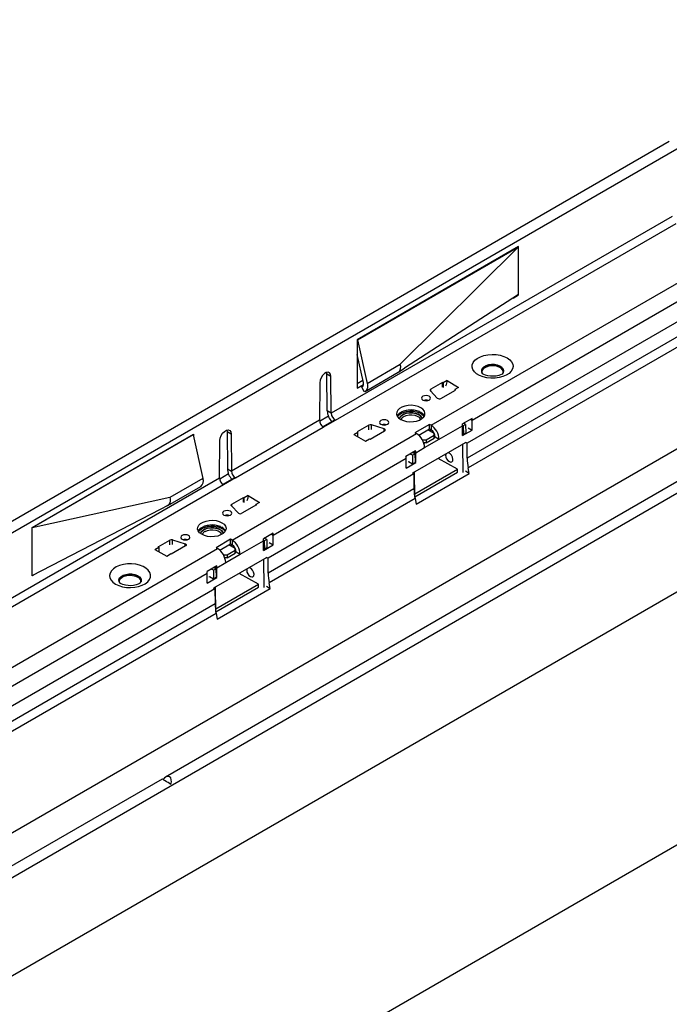
# Model space of a CAD drawing. Units: millimetres. Extents: x 56 to 3304, y 56 to 2320.
# Drawn here: x 2523 to 2808, y 1641 to 2073 of the extents above; entities that cross this region are included whole.
import ezdxf

# ---------------------------------------------------------------- set-up
doc = ezdxf.new("R2010")
doc.units = ezdxf.units.MM
doc.header["$LTSCALE"] = 8
doc.layers.add('HAURATON_PRODUCT_CONTOUR', color=7, linetype='Continuous', lineweight=25)

msp = doc.modelspace()

# ---------------------------------------------------------------- linework, layer by layer
at = {"layer": 'HAURATON_PRODUCT_CONTOUR'}
for p, q in [((2282.66, 1711), (2987.65, 2117.98)), ((2703.5, 1894.87), (2962.3, 2044.27)), ((2413.55, 1635.44), (3118.54, 2042.42)), ((2721.53, 1897.12), (2957.7, 2033.46)), ((2961.12, 2026.6), (2719.28, 1886.99)), ((2808.08, 2019.34), (2456.08, 1816.14)), ((2961.16, 2020.04), (2719.32, 1880.42)), ((2961.62, 2015.77), (2719.77, 1876.16)), ((3119.33, 1999.55), (2413.64, 1592.16)), ((2809.32, 1986.5), (2659.69, 1900.12)), ((2661.5, 1897.08), (2811.05, 1983.41)), ((2741.93, 1973.31), (2671.08, 1932.41)), ((2671.22, 1932.33), (2741.93, 1973.15)), ((2689.96, 1921.6), (2741.93, 1973.15)), ((2741.93, 1973.15), (2741.79, 1973.23)), ((2741.93, 1973.15), (2741.93, 1973.31)), ((2741.93, 1952.25), (2741.93, 1973.15)), ((2741.93, 1952.25), (2691.83, 1919.94)), ((2739.51, 1950.69), (2741.93, 1952.08)), ((2741.8, 1952.16), (2741.93, 1952.08)), ((2741.93, 1952.08), (2741.93, 1952.25)), ((2920.07, 1947.25), (2323.82, 1603.04)), ((2938.97, 1943.79), (2586.96, 1740.58)), ((2671.08, 1932.41), (2671.08, 1911.18)), ((2671.08, 1932.41), (2671.22, 1932.33)), ((2671.22, 1932.33), (2675.46, 1913.23)), ((2673.77, 1913.63), (2671.08, 1925.91)), ((2675.46, 1913.23), (2689.96, 1921.6)), ((2657.78, 1917.42), (2657.7, 1918.06)), ((2657.92, 1901.14), (2657.78, 1917.42)), ((2657.78, 1917.42), (2659.55, 1916.39)), ((2674.57, 1909.71), (2689.1, 1918.1)), ((2689.3, 1918.24), (2691.83, 1919.94)), ((2654.6, 1913.54), (2654.47, 1897.1)), ((2659.69, 1900.12), (2659.55, 1916.39)), ((2671.08, 1913.22), (2673.54, 1914.65)), ((2708.52, 1913.61), (2703.39, 1910.65)), ((2708.78, 1913.46), (2708.52, 1913.61)), ((2708.52, 1911.58), (2708.52, 1913.61)), ((2710.55, 1914.48), (2708.78, 1913.46)), ((2708.78, 1913.46), (2708.78, 1911.42)), ((2710.55, 1914.48), (2715.58, 1911.46)), ((2671.08, 1911.18), (2673.82, 1912.76)), ((2673.13, 1911.79), (2673.48, 1912)), ((2674.19, 1909.55), (2673.13, 1911.79)), ((2703.22, 1909.96), (2706.23, 1906.8)), ((2703.39, 1909.78), (2703.39, 1910.65)), ((2707.81, 1906.67), (2714.18, 1910.34)), ((2715.58, 1911.46), (2713.91, 1910.5)), ((2714.18, 1910.34), (2713.91, 1910.5)), ((2713.91, 1910.5), (2713.91, 1910.19)), ((2659.69, 1900.12), (2657.92, 1901.14)), ((2654.47, 1897.1), (2615.85, 1874.81)), ((2658.45, 1898.85), (2654.54, 1896.59)), ((2660.76, 1896.99), (2655.96, 1894.21)), ((2656.19, 1894.01), (2661.5, 1897.08)), ((2721.47, 1897.91), (2717.23, 1895.46)), ((2718.67, 1895.18), (2717.69, 1895.73)), ((2720.81, 1897.53), (2721.53, 1897.12)), ((2721.53, 1892.79), (2721.53, 1897.12)), ((2613.86, 1892.76), (2613.94, 1892.11)), ((2613.94, 1892.11), (2614.08, 1875.83)), ((2613.94, 1892.11), (2615.71, 1891.09)), ((2617.66, 1871.77), (2656.19, 1894.01)), ((2669.54, 1890.8), (2671.31, 1891.82)), ((2676.17, 1894.93), (2671.04, 1891.97)), ((2671.04, 1891.97), (2671.31, 1891.82)), ((2671.31, 1889.79), (2671.31, 1891.82)), ((2676.17, 1892.9), (2676.17, 1894.93)), ((2676.7, 1888.71), (2683.06, 1892.38)), ((2682.84, 1893.3), (2677.36, 1895.03)), ((2677.36, 1893), (2677.36, 1895.03)), ((2682.84, 1892.25), (2682.84, 1893.3)), ((2702.79, 1895.28), (2696.43, 1891.61)), ((2696.43, 1891.61), (2697.14, 1891.2)), ((2698.07, 1890.51), (2702.79, 1893.24)), ((2704.84, 1891.3), (2702.08, 1892.83)), ((2703.5, 1894.87), (2702.79, 1895.28)), ((2702.79, 1893.24), (2702.79, 1895.28)), ((2702.79, 1893.24), (2703.5, 1892.83)), ((2703.5, 1894.87), (2703.5, 1892.83)), ((2704.13, 1892.33), (2704.14, 1891.69)), ((2707.03, 1888.75), (2717.29, 1894.67)), ((2717.61, 1894.57), (2717.29, 1894.75)), ((2717.29, 1890.34), (2717.29, 1894.67)), ((2717.29, 1890.34), (2721.53, 1892.79)), ((2718.67, 1895.18), (2717.61, 1894.57)), ((2717.61, 1894.57), (2717.66, 1890.86)), ((2718.72, 1891.47), (2717.66, 1890.86)), ((2718.67, 1895.18), (2718.72, 1891.47)), ((2719.77, 1893.81), (2721.53, 1892.79)), ((2528.38, 1850.04), (2599.24, 1890.94)), ((2599.09, 1890.69), (2528.38, 1849.87)), ((2598.95, 1890.77), (2599.09, 1890.69)), ((2599.09, 1890.69), (2603.34, 1871.6)), ((2599.24, 1890.94), (2599.24, 1890.06)), ((2610.63, 1871.79), (2610.76, 1888.23)), ((2615.71, 1891.09), (2615.85, 1874.81)), ((2616.17, 1844.46), (2697.14, 1891.2)), ((2669.54, 1890.8), (2674.77, 1887.9)), ((2674.77, 1887.9), (2676.43, 1888.86)), ((2676.43, 1888.86), (2676.7, 1888.71)), ((2718.69, 1887.31), (2695.38, 1873.86)), ((2699.62, 1888.59), (2699.89, 1888.44)), ((2699.89, 1888.44), (2701.31, 1888.45)), ((2699.9, 1888.07), (2699.89, 1888.44)), ((2701.32, 1887.22), (2700.27, 1887.21)), ((2700.85, 1887.21), (2700.36, 1886.93)), ((2700.67, 1885.07), (2707.03, 1888.74)), ((2701.31, 1888.45), (2704.84, 1890.49)), ((2701.31, 1888.45), (2701.32, 1887.22)), ((2701.32, 1887.22), (2704.86, 1889.26)), ((2704.84, 1890.49), (2704.84, 1891.3)), ((2704.84, 1891.3), (2704.86, 1890.06)), ((2704.86, 1889.26), (2704.84, 1890.49)), ((2704.86, 1890.06), (2704.86, 1889.26)), ((2705.27, 1889.76), (2704.86, 1889.53)), ((2705.27, 1889.77), (2705.27, 1889.76)), ((2705.27, 1889.77), (2707.03, 1888.75)), ((2705.27, 1889.76), (2707.03, 1888.74)), ((2707.03, 1888.74), (2707.03, 1888.75)), ((2717.29, 1891.07), (2717.66, 1890.86)), ((2718.43, 1887.14), (2717.38, 1886.53)), ((2719.28, 1886.99), (2718.69, 1887.32)), ((3111.51, 1884.03), (2407.23, 1477.46)), ((2696.72, 1883.62), (2692.48, 1881.17)), ((2696.39, 1882.32), (2695.41, 1882.87)), ((2696.06, 1883.24), (2696.78, 1882.83)), ((2696.78, 1882.83), (2700.67, 1885.07)), ((2696.78, 1878.5), (2696.78, 1882.83)), ((2700.67, 1885.07), (2700.67, 1885.07)), ((2717.38, 1886.53), (2717.36, 1886.54)), ((2717.56, 1874.1), (2717.38, 1886.53)), ((2719.32, 1880.42), (2719.28, 1886.99)), ((2634.2, 1846.7), (2692.54, 1880.38)), ((2692.54, 1876.05), (2692.54, 1880.38)), ((2692.54, 1876.05), (2696.78, 1878.5)), ((2693.61, 1879), (2695.39, 1878)), ((2693.61, 1878.99), (2693.61, 1878.71)), ((2693.86, 1878.86), (2693.61, 1878.71)), ((2695.33, 1881.71), (2694.35, 1882.26)), ((2695.33, 1881.71), (2696.39, 1882.32)), ((2695.33, 1881.71), (2695.39, 1878)), ((2695.39, 1878), (2696.45, 1878.62)), ((2696.39, 1882.32), (2696.45, 1878.62)), ((2696.45, 1878.7), (2696.78, 1878.5)), ((2715.07, 1875.59), (2706.58, 1880.32)), ((2709.99, 1882.29), (2709.91, 1881.78)), ((2614.08, 1875.83), (2615.85, 1874.81)), ((2695.4, 1873.84), (2696.16, 1874.28)), ((2696.16, 1874.28), (2696.14, 1874.29)), ((2696.33, 1863.39), (2696.16, 1874.28)), ((2696.31, 1864.76), (2715.07, 1875.59)), ((2696.32, 1863.52), (2715.09, 1874.35)), ((2715.09, 1874.35), (2715.07, 1875.59)), ((2720.25, 1873.77), (2718.62, 1874.71)), ((2720.25, 1873.77), (2719.77, 1876.16)), ((2460.99, 1785.41), (2610.63, 1871.79)), ((2603.34, 1871.6), (2588.84, 1863.23)), ((2614.61, 1873.54), (2610.7, 1871.28)), ((2616.92, 1871.68), (2612.12, 1868.9)), ((2617.66, 1871.77), (2612.35, 1868.71)), ((2695.96, 1873.52), (2631.95, 1836.57)), ((2695.37, 1873.86), (2695.96, 1873.52)), ((2695.96, 1873.52), (2696, 1866.96)), ((2696.93, 1860.3), (2720.25, 1873.77)), ((2612.35, 1868.71), (2462.8, 1782.37)), ((2587.91, 1859.68), (2602.44, 1868.07)), ((2696, 1866.96), (2631.99, 1830.01)), ((2588.84, 1863.23), (2528.38, 1849.87)), ((2616.07, 1860.24), (2621.19, 1863.2)), ((2621.19, 1863.2), (2621.46, 1863.04)), ((2621.19, 1861.16), (2621.19, 1863.2)), ((2623.23, 1864.06), (2621.46, 1863.04)), ((2621.46, 1861.01), (2621.46, 1863.04)), ((2623.23, 1864.06), (2628.25, 1861.05)), ((2696.45, 1862.69), (2632.45, 1825.74)), ((2696.45, 1862.69), (2696.93, 1860.3)), ((2528.38, 1828.97), (2584.71, 1858.07)), ((2584.71, 1858.07), (2588.08, 1859.79)), ((2618.9, 1856.39), (2615.9, 1859.55)), ((2616.07, 1859.37), (2616.07, 1860.24)), ((2626.85, 1859.93), (2620.48, 1856.26)), ((2628.25, 1861.05), (2626.58, 1860.08)), ((2626.58, 1860.08), (2626.85, 1859.93)), ((2626.58, 1859.78), (2626.58, 1860.08)), ((2528.38, 1849.87), (2528.38, 1850.04)), ((2528.38, 1828.97), (2528.38, 1849.87)), ((2583.72, 1841.56), (2588.84, 1844.52)), ((2588.84, 1842.49), (2588.84, 1844.52)), ((2590.03, 1844.62), (2595.51, 1842.88)), ((2590.03, 1842.58), (2590.03, 1844.62)), ((2615.46, 1844.87), (2609.1, 1841.19)), ((2616.17, 1844.46), (2615.46, 1844.87)), ((2615.46, 1842.83), (2615.46, 1844.87)), ((2616.17, 1844.46), (2616.17, 1842.42)), ((2619.71, 1838.34), (2629.96, 1844.25)), ((2634.14, 1847.5), (2629.9, 1845.05)), ((2630.28, 1844.15), (2629.96, 1844.33)), ((2629.96, 1839.93), (2629.96, 1844.25)), ((2631.34, 1844.77), (2630.28, 1844.15)), ((2630.28, 1844.15), (2630.33, 1840.45)), ((2631.34, 1844.77), (2630.36, 1845.31)), ((2631.34, 1844.77), (2631.39, 1841.06)), ((2633.48, 1847.12), (2634.2, 1846.7)), ((2634.2, 1842.38), (2634.2, 1846.7)), ((2351.01, 1691.38), (2609.81, 1840.79)), ((2582.21, 1840.39), (2583.98, 1841.41)), ((2582.21, 1840.39), (2587.44, 1837.48)), ((2583.98, 1841.41), (2583.72, 1841.56)), ((2583.98, 1841.41), (2583.98, 1839.37)), ((2595.74, 1841.97), (2589.37, 1838.3)), ((2595.51, 1841.84), (2595.51, 1842.88)), ((2609.1, 1841.19), (2609.81, 1840.79)), ((2610.74, 1840.1), (2615.46, 1842.83)), ((2613.98, 1838.04), (2617.51, 1840.08)), ((2617.51, 1840.88), (2614.76, 1842.42)), ((2615.46, 1842.83), (2616.17, 1842.42)), ((2616.8, 1841.92), (2616.81, 1841.27)), ((2617.51, 1840.08), (2617.51, 1840.88)), ((2617.51, 1840.88), (2617.53, 1839.65)), ((2617.53, 1838.84), (2617.51, 1840.08)), ((2617.53, 1839.65), (2617.53, 1838.84)), ((2629.96, 1839.93), (2634.2, 1842.38)), ((2629.96, 1840.66), (2630.33, 1840.45)), ((2631.39, 1841.06), (2630.33, 1840.45)), ((2632.44, 1843.39), (2634.2, 1842.38)), ((2587.44, 1837.48), (2589.11, 1838.45)), ((2589.37, 1838.3), (2589.11, 1838.45)), ((2631.37, 1836.9), (2608.05, 1823.44)), ((2612.29, 1838.18), (2612.56, 1838.02)), ((2612.56, 1838.02), (2613.98, 1838.04)), ((2612.57, 1837.66), (2612.56, 1838.02)), ((2614, 1836.8), (2612.94, 1836.79)), ((2613.52, 1836.8), (2613.03, 1836.52)), ((2613.34, 1834.65), (2619.71, 1838.33)), ((2613.98, 1838.04), (2614, 1836.8)), ((2614, 1836.8), (2617.53, 1838.84)), ((2617.94, 1839.35), (2617.53, 1839.11)), ((2617.94, 1839.36), (2617.94, 1839.35)), ((2617.94, 1839.36), (2619.71, 1838.34)), ((2617.94, 1839.35), (2619.71, 1838.33)), ((2619.71, 1838.33), (2619.71, 1838.34)), ((2630.05, 1836.12), (2630.03, 1836.13)), ((2631.1, 1836.72), (2630.05, 1836.12)), ((2630.23, 1823.69), (2630.05, 1836.12)), ((2631.37, 1836.91), (2631.95, 1836.57)), ((2631.99, 1830.01), (2631.95, 1836.57)), ((2609.39, 1833.21), (2605.15, 1830.76)), ((2608, 1831.3), (2607.02, 1831.84)), ((2608, 1831.3), (2609.06, 1831.91)), ((2608, 1831.3), (2608.06, 1827.59)), ((2609.06, 1831.91), (2608.08, 1832.45)), ((2608.74, 1832.83), (2609.45, 1832.42)), ((2609.06, 1831.91), (2609.12, 1828.2)), ((2609.45, 1832.42), (2613.34, 1834.66)), ((2609.45, 1828.09), (2609.45, 1832.42)), ((2613.34, 1834.65), (2613.34, 1834.66)), ((2622.66, 1831.88), (2622.58, 1831.37)), ((2369.04, 1693.63), (2605.21, 1829.97)), ((2531.07, 1830.36), (2528.38, 1828.81)), ((2528.38, 1828.81), (2528.38, 1828.97)), ((2605.21, 1825.64), (2605.21, 1829.97)), ((2605.21, 1825.64), (2609.45, 1828.09)), ((2606.28, 1828.58), (2608.06, 1827.59)), ((2606.29, 1828.29), (2606.29, 1828.58)), ((2606.53, 1828.44), (2606.29, 1828.3)), ((2608.06, 1827.59), (2609.12, 1828.2)), ((2609.12, 1828.28), (2609.45, 1828.09)), ((2627.74, 1825.17), (2619.25, 1829.91)), ((2608.63, 1823.11), (2366.79, 1683.5)), ((2566.57, 1826.22), (2566.58, 1826.19)), ((2576.17, 1826.2), (2576.18, 1826.22)), ((2608.63, 1823.11), (2608.05, 1823.45)), ((2608.07, 1823.43), (2608.83, 1823.87)), ((2608.63, 1823.11), (2608.67, 1816.55)), ((2608.83, 1823.87), (2608.81, 1823.88)), ((2609, 1812.98), (2608.83, 1823.87)), ((2608.98, 1814.34), (2627.74, 1825.17)), ((2609, 1813.11), (2627.76, 1823.94)), ((2609.6, 1809.89), (2632.92, 1823.35)), ((2627.76, 1823.94), (2627.74, 1825.17)), ((2631.29, 1824.3), (2632.92, 1823.35)), ((2632.92, 1823.35), (2632.45, 1825.74)), ((2608.67, 1816.55), (2366.83, 1676.93)), ((2609.13, 1812.28), (2367.28, 1672.67)), ((2609.13, 1812.28), (2609.6, 1809.89)), ((2585.41, 1739.68), (2410.47, 1638.69))]:
    msp.add_line(p, q, dxfattribs=at)
at = {"layer": 'HAURATON_PRODUCT_CONTOUR', "flags": 128}
for points in [[(2736.85, 1924.41), (2738, 1923.6), (2738.85, 1922.66), (2739.35, 1921.65), (2739.49, 1920.6), (2739.26, 1919.56), (2738.67, 1918.56), (2737.74, 1917.65), (2736.52, 1916.87), (2735.05, 1916.25), (2733.39, 1915.81), (2731.61, 1915.57), (2729.79, 1915.54), (2728, 1915.73), (2726.3, 1916.12), (2724.78, 1916.7), (2723.49, 1917.44), (2722.49, 1918.32), (2721.81, 1919.3), (2721.49, 1920.34), (2721.53, 1921.39), (2721.95, 1922.41), (2722.71, 1923.37), (2723.79, 1924.22), (2725.14, 1924.93), (2726.71, 1925.46), (2728.44, 1925.8), (2730.25, 1925.93), (2732.07, 1925.85), (2733.82, 1925.56), (2735.44, 1925.08), (2736.85, 1924.41)], [(2659.55, 1916.39), (2659.4, 1917.27), (2658.96, 1917.88), (2658.31, 1918.13), (2657.5, 1918), (2656.65, 1917.51), (2655.85, 1916.71), (2655.19, 1915.7), (2654.76, 1914.6), (2654.6, 1913.54)], [(2734.78, 1917.32), (2735.26, 1918.03), (2735.4, 1918.8), (2735.17, 1919.56), (2734.59, 1920.26), (2733.71, 1920.84), (2732.59, 1921.27), (2731.31, 1921.5), (2729.97, 1921.53), (2728.67, 1921.34), (2727.5, 1920.96), (2726.55, 1920.42), (2725.9, 1919.74), (2725.58, 1918.99), (2725.62, 1918.22), (2726.03, 1917.48), (2726.06, 1917.45)], [(2735.18, 1917.86), (2735.19, 1918.5), (2734.89, 1919.22), (2734.26, 1919.87), (2733.34, 1920.4), (2732.22, 1920.77), (2730.96, 1920.94), (2729.67, 1920.92), (2728.44, 1920.69), (2727.36, 1920.28), (2726.51, 1919.72), (2725.95, 1919.05), (2725.73, 1918.31), (2725.77, 1917.86)], [(2735.15, 1917.69), (2735.15, 1917.69), (2735.03, 1917.57), (2734.66, 1917.31), (2734.04, 1917), (2733.17, 1916.7), (2732.1, 1916.48), (2730.9, 1916.36), (2729.65, 1916.38), (2728.46, 1916.54), (2727.41, 1916.81), (2726.6, 1917.14), (2726.07, 1917.46), (2725.83, 1917.66), (2725.83, 1917.66)], [(2735.27, 1918.06), (2735.32, 1918.25), (2735.27, 1919.02), (2734.87, 1919.75), (2734.15, 1920.39), (2733.15, 1920.89), (2731.95, 1921.22), (2730.64, 1921.35), (2729.32, 1921.27), (2728.09, 1920.99), (2727.03, 1920.53)], [(2673.13, 1911.79), (2673.33, 1911.88), (2673.5, 1912.02), (2673.64, 1912.2), (2673.74, 1912.42), (2673.81, 1912.68), (2673.84, 1912.98), (2673.82, 1913.29), (2673.77, 1913.63)], [(2675.46, 1913.23), (2675.57, 1912.56), (2675.6, 1911.93), (2675.55, 1911.34), (2675.42, 1910.82), (2675.22, 1910.36), (2674.94, 1910), (2674.59, 1909.72), (2674.19, 1909.55)], [(2703.39, 1910.65), (2703.29, 1910.58), (2703.21, 1910.5), (2703.15, 1910.41), (2703.11, 1910.32), (2703.1, 1910.23), (2703.12, 1910.14), (2703.16, 1910.05), (2703.22, 1909.96)], [(2699.89, 1905.93), (2700.54, 1905.68), (2701.31, 1905.6), (2702.07, 1905.68), (2702.72, 1905.93), (2703.15, 1906.31), (2703.31, 1906.75), (2703.15, 1907.19), (2702.72, 1907.57), (2702.07, 1907.82), (2701.31, 1907.91), (2700.54, 1907.82), (2699.89, 1907.57), (2699.46, 1907.19), (2699.31, 1906.75), (2699.46, 1906.31), (2699.89, 1905.93)], [(2690.17, 1897.46), (2691.36, 1896.93), (2692.73, 1896.57), (2694.21, 1896.41), (2695.72, 1896.47), (2697.15, 1896.73), (2698.44, 1897.18), (2699.51, 1897.79), (2700.29, 1898.53), (2700.74, 1899.37), (2700.83, 1900.23), (2700.56, 1901.09), (2699.94, 1901.88), (2699.01, 1902.57), (2697.82, 1903.1), (2696.45, 1903.46), (2694.97, 1903.62), (2693.46, 1903.56), (2692.02, 1903.31), (2690.73, 1902.86), (2689.67, 1902.24), (2688.89, 1901.5), (2688.44, 1900.67), (2688.35, 1899.8), (2688.62, 1898.94), (2689.24, 1898.15), (2690.17, 1897.46)], [(2700.58, 1898.99), (2700.56, 1899.05), (2699.94, 1899.84), (2699.01, 1900.53), (2697.82, 1901.06), (2696.45, 1901.42), (2694.97, 1901.58), (2693.46, 1901.52), (2692.02, 1901.26), (2690.73, 1900.81), (2689.67, 1900.2), (2688.89, 1899.45), (2688.59, 1898.99)], [(2688.75, 1898.72), (2689.25, 1899.3), (2690.18, 1899.98), (2691.36, 1900.52), (2692.73, 1900.89), (2694.22, 1901.06), (2695.72, 1901.02), (2697.16, 1900.78), (2698.45, 1900.35), (2699.51, 1899.76), (2700.29, 1899.03), (2700.47, 1898.79)], [(2699.57, 1897.84), (2699.36, 1898.43), (2698.77, 1899.12), (2697.88, 1899.69), (2696.74, 1900.1), (2695.44, 1900.32), (2694.08, 1900.34), (2692.76, 1900.14), (2691.57, 1899.75), (2690.61, 1899.19), (2689.94, 1898.51), (2689.63, 1897.82)], [(2689.64, 1897.82), (2689.94, 1898.49), (2690.61, 1899.17), (2691.57, 1899.73), (2692.76, 1900.12), (2694.08, 1900.32), (2695.44, 1900.3), (2696.74, 1900.08), (2697.88, 1899.67), (2698.77, 1899.1), (2699.36, 1898.41), (2699.57, 1897.83)], [(2661.5, 1897.08), (2660.96, 1897.07), (2660.78, 1896.96)], [(2681.51, 1895.32), (2682.16, 1895.07), (2682.92, 1894.98), (2683.69, 1895.07), (2684.34, 1895.32), (2684.77, 1895.7), (2684.92, 1896.14), (2684.77, 1896.58), (2684.34, 1896.95), (2683.69, 1897.2), (2682.92, 1897.29), (2682.16, 1897.2), (2681.51, 1896.95), (2681.07, 1896.58), (2680.92, 1896.14), (2681.07, 1895.7), (2681.51, 1895.32)], [(2691.6, 1898.74), (2692.62, 1899.18), (2693.81, 1899.43), (2695.08, 1899.47), (2696.3, 1899.29), (2697.37, 1898.92), (2698.2, 1898.39), (2698.71, 1897.73), (2698.83, 1897.36)], [(2610.76, 1888.23), (2610.92, 1889.29), (2611.35, 1890.39), (2612.01, 1891.4), (2612.81, 1892.2), (2613.66, 1892.69), (2614.47, 1892.82), (2615.12, 1892.57), (2615.56, 1891.97), (2615.71, 1891.09)], [(2683.06, 1892.38), (2683.21, 1892.49), (2683.31, 1892.61), (2683.35, 1892.74), (2683.35, 1892.87), (2683.29, 1893), (2683.18, 1893.12), (2683.03, 1893.22), (2682.84, 1893.3)], [(2711.54, 1878.96), (2712.14, 1878.76), (2712.65, 1878.87), (2712.99, 1879.29), (2713.1, 1879.93)], [(2616.93, 1871.67), (2616.96, 1871.7), (2617.46, 1871.79), (2617.66, 1871.77)], [(2588.84, 1863.23), (2588.95, 1862.56), (2588.98, 1861.92), (2588.93, 1861.34), (2588.8, 1860.81), (2588.6, 1860.36), (2588.32, 1859.99), (2587.97, 1859.72), (2587.57, 1859.54)], [(2623.23, 1864.06), (2623.07, 1862.91), (2622.68, 1861.71)], [(2612.57, 1855.52), (2613.21, 1855.27), (2613.98, 1855.18), (2614.74, 1855.27), (2615.39, 1855.52), (2615.83, 1855.9), (2615.98, 1856.34), (2615.83, 1856.78), (2615.39, 1857.15), (2614.74, 1857.4), (2613.98, 1857.49), (2613.21, 1857.4), (2612.57, 1857.15), (2612.13, 1856.78), (2611.98, 1856.34), (2612.13, 1855.9), (2612.57, 1855.52)], [(2615.9, 1859.55), (2615.83, 1859.63), (2615.79, 1859.72), (2615.77, 1859.82), (2615.78, 1859.91), (2615.82, 1860), (2615.88, 1860.09), (2615.96, 1860.17), (2616.07, 1860.24)], [(2611.68, 1852.15), (2612.61, 1851.47), (2613.23, 1850.68), (2613.5, 1849.82), (2613.41, 1848.95), (2612.96, 1848.12), (2612.18, 1847.38), (2611.12, 1846.76), (2609.83, 1846.31), (2608.39, 1846.05), (2606.88, 1846), (2605.4, 1846.16), (2604.03, 1846.51), (2602.84, 1847.05), (2601.91, 1847.74), (2601.29, 1848.53), (2601.02, 1849.38), (2601.11, 1850.25), (2601.56, 1851.08), (2602.34, 1851.83), (2603.41, 1852.44), (2604.7, 1852.89), (2606.14, 1853.15), (2607.64, 1853.2), (2609.12, 1853.05), (2610.5, 1852.69), (2611.68, 1852.15)], [(2601.27, 1848.58), (2601.56, 1849.04), (2602.34, 1849.79), (2603.41, 1850.4), (2604.7, 1850.85), (2606.14, 1851.11), (2607.64, 1851.16), (2609.12, 1851.01), (2610.5, 1850.65), (2611.68, 1850.11)], [(2601.43, 1848.31), (2601.92, 1848.89), (2602.85, 1849.57), (2604.03, 1850.11), (2605.41, 1850.47), (2606.89, 1850.64), (2608.39, 1850.61), (2609.83, 1850.37), (2611.12, 1849.94), (2612.19, 1849.34), (2612.97, 1848.62), (2613.14, 1848.38)], [(2612.24, 1847.42), (2612.03, 1848.01), (2611.45, 1848.7), (2610.55, 1849.28), (2609.41, 1849.69), (2608.12, 1849.91), (2606.76, 1849.92), (2605.43, 1849.73), (2604.25, 1849.34), (2603.28, 1848.78), (2602.62, 1848.1), (2602.3, 1847.41)], [(2602.31, 1847.4), (2602.62, 1848.08), (2603.28, 1848.76), (2604.25, 1849.32), (2605.43, 1849.71), (2606.76, 1849.9), (2608.12, 1849.89), (2609.41, 1849.67), (2610.55, 1849.26), (2611.45, 1848.68), (2612.03, 1847.99), (2612.24, 1847.42)], [(2604.27, 1848.33), (2605.29, 1848.76), (2606.48, 1849.01), (2607.75, 1849.05), (2608.97, 1848.88), (2610.05, 1848.51), (2610.87, 1847.97), (2611.38, 1847.32), (2611.5, 1846.95)], [(2594.18, 1844.91), (2594.83, 1844.66), (2595.59, 1844.57), (2596.36, 1844.66), (2597.01, 1844.91), (2597.44, 1845.28), (2597.59, 1845.72), (2597.44, 1846.17), (2597.01, 1846.54), (2596.36, 1846.79), (2595.59, 1846.88), (2594.83, 1846.79), (2594.18, 1846.54), (2593.75, 1846.17), (2593.59, 1845.72), (2593.75, 1845.28), (2594.18, 1844.91)], [(2595.51, 1842.88), (2595.7, 1842.81), (2595.85, 1842.71), (2595.96, 1842.59), (2596.02, 1842.46), (2596.02, 1842.33), (2595.98, 1842.19), (2595.88, 1842.07), (2595.74, 1841.97)], [(2565, 1825.21), (2566.42, 1824.54), (2568.03, 1824.05), (2569.79, 1823.76), (2571.6, 1823.68), (2573.41, 1823.82), (2575.14, 1824.16), (2576.71, 1824.69), (2578.06, 1825.4), (2579.14, 1826.25), (2579.91, 1827.2), (2580.32, 1828.23), (2580.36, 1829.28), (2580.04, 1830.32), (2579.37, 1831.3), (2578.36, 1832.17), (2577.07, 1832.92), (2575.55, 1833.5), (2573.86, 1833.89), (2572.06, 1834.07), (2570.24, 1834.05), (2568.46, 1833.81), (2566.8, 1833.37), (2565.33, 1832.75), (2564.11, 1831.97), (2563.19, 1831.06), (2562.6, 1830.06), (2562.37, 1829.02), (2562.5, 1827.97), (2563.01, 1826.96), (2563.85, 1826.02), (2565, 1825.21)], [(2567.1, 1825.45), (2566.93, 1825.63), (2566.52, 1826.37), (2566.48, 1827.14), (2566.8, 1827.9), (2567.45, 1828.57), (2568.4, 1829.12), (2569.57, 1829.5), (2570.87, 1829.68), (2572.21, 1829.65), (2573.49, 1829.42), (2574.61, 1828.99), (2575.49, 1828.41), (2576.07, 1827.71), (2576.3, 1826.95), (2576.16, 1826.18), (2575.78, 1825.58)], [(2566.67, 1826.01), (2566.66, 1826.09), (2566.7, 1826.84), (2567.09, 1827.55), (2567.8, 1828.17), (2568.77, 1828.66), (2569.94, 1828.98), (2571.21, 1829.11), (2572.5, 1829.03), (2573.7, 1828.76), (2574.73, 1828.31)], [(2567.93, 1828.68), (2568.99, 1829.15), (2570.22, 1829.43), (2571.54, 1829.51), (2572.85, 1829.38), (2574.05, 1829.05), (2575.05, 1828.54), (2575.77, 1827.9), (2576.18, 1827.17), (2576.22, 1826.41), (2576.18, 1826.22)], [(2624.21, 1828.54), (2624.81, 1828.35), (2625.32, 1828.46), (2625.66, 1828.87), (2625.77, 1829.52)], [(2576.04, 1825.84), (2576.05, 1825.84), (2575.92, 1825.71), (2575.54, 1825.45), (2574.9, 1825.14), (2574.02, 1824.84), (2572.94, 1824.62), (2571.73, 1824.51), (2570.49, 1824.54), (2569.3, 1824.71), (2568.26, 1824.98), (2567.46, 1825.32), (2567.25, 1825.43), (2567, 1825.59), (2566.74, 1825.8), (2566.73, 1825.82)]]:
    msp.add_lwpolyline(points, dxfattribs=at)
at = {"layer": 'HAURATON_PRODUCT_CONTOUR'}
for centre, radius, start, end in [((2687.13, 1920.44), 3.06, 309.3315, 22.2609), ((2727.81, 1918.5), 2.18, 110.9719, 191.5486), ((2703.8, 1914.81), 6.77, 336.5901, 357.2026), ((2701.31, 1902.59), 3.27, 73.4103, 106.5897), ((2701.33, 1902.67), 3.16, 74.2573, 106.2573), ((2707.12, 1907.93), 1.44, 231.7756, 298.7954), ((2665.26, 1901.47), 7.35, 182.571, 222.7984), ((2663.53, 1900.34), 3.84, 183.3619, 238.1422), ((2694.73, 1891.82), 9.74, 67.8513, 123.8094), ((2658.31, 1897.22), 3.84, 181.8578, 236.6381), ((2692.51, 1896.73), 2.21, 114.4823, 163.8512), ((2716.15, 1897.1), 5.38, 0.1869, 8.669), ((2676.88, 1893.54), 1.57, 72.3631, 117.0659), ((2682.92, 1891.98), 3.27, 73.4103, 106.5897), ((2682.95, 1892.06), 3.16, 74.2573, 106.2573), ((2699.36, 1888.4), 7.68, 2.6055, 57.3945), ((2701.43, 1889.59), 3.84, 2.6055, 57.3945), ((2711.91, 1894.65), 5.38, 0.1869, 8.669), ((2692.99, 1884.73), 7.68, 2.6055, 57.3945), ((2691.4, 1882.81), 5.38, 0.1869, 8.669), ((2709.98, 1879.91), 3.12, 0.3439, 71.2596), ((2687.16, 1880.36), 5.38, 0.1869, 8.669), ((2713.06, 1881.72), 3.16, 178.9207, 241.074), ((2741.9, 1880.68), 22.58, 180.654, 191.5572), ((2621.42, 1876.16), 7.35, 182.571, 222.7984), ((2619.68, 1875.03), 3.84, 183.3619, 238.1422), ((2600.5, 1870.44), 3.06, 309.3289, 22.2613), ((2614.47, 1871.92), 3.84, 181.8578, 236.6381), ((2718.58, 1867.22), 22.58, 180.654, 191.5572), ((2613.98, 1852.18), 3.27, 73.4103, 106.5897), ((2614.01, 1852.26), 3.16, 74.2573, 106.2573), ((2619.79, 1857.52), 1.44, 231.7756, 298.7954), ((2607.4, 1841.4), 9.74, 67.8513, 123.8094), ((2605.18, 1846.32), 2.21, 114.4823, 163.8512), ((2610.02, 1846.83), 3.68, 28.4767, 63.172), ((2589.55, 1843.12), 1.57, 72.3631, 117.0659), ((2595.59, 1841.57), 3.27, 73.4103, 106.5897), ((2595.62, 1841.65), 3.16, 74.2573, 106.2573), ((2612.03, 1837.99), 7.68, 2.6055, 57.3945), ((2624.58, 1844.24), 5.38, 0.1869, 8.669), ((2628.82, 1846.69), 5.38, 0.1869, 8.669), ((2605.67, 1834.31), 7.68, 2.6055, 57.3945), ((2614.1, 1839.18), 3.84, 2.6055, 57.3945), ((2604.08, 1832.4), 5.38, 0.1869, 8.669), ((2625.74, 1831.31), 3.16, 178.9207, 241.074), ((2622.65, 1829.5), 3.12, 0.3439, 71.2596), ((2568.71, 1826.65), 2.18, 110.9441, 191.928), ((2573.95, 1826.31), 2.15, 352.1615, 68.7395), ((2599.83, 1829.95), 5.38, 0.1869, 8.669), ((2654.57, 1830.27), 22.58, 180.654, 191.5572), ((2631.25, 1816.8), 22.58, 180.654, 191.5572)]:
    msp.add_arc(centre, radius, start, end, dxfattribs=at)
for centre, major_axis, ratio, start_param, end_param in [((2587.12, 1737.73), (1.51, 3.03), 0.61436, 4.891809, 7.598612), ((2587.8, 1738.12), (2.39, -1.56), 0.057514, 0.973705, 3.112423)]:
    msp.add_ellipse(centre, major_axis=major_axis, ratio=ratio, start_param=start_param, end_param=end_param, dxfattribs=at)

doc.saveas('drawing.dxf')
